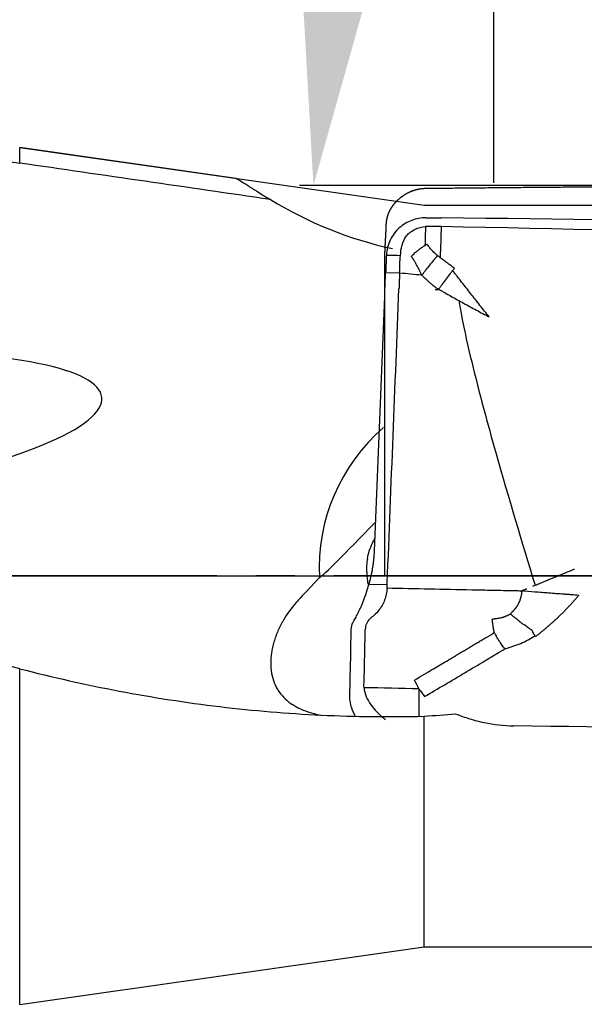
# Model space of a CAD drawing. Units: millimetres. Extents: x 595.9 to 694.3, y 439.9 to 498.1.
# Drawn here: x 671 to 678.2, y 456.4 to 469.1 of the extents above; entities that cross this region are included whole.
import ezdxf

# ---------------------------------------------------------------- set-up
doc = ezdxf.new("R2010")
doc.units = ezdxf.units.MM
doc.linetypes.add('CENTER2', pattern=[1.125, 0.75, -0.125, 0.125, -0.125])
for name, color, linetype in [('1', 4, 'Continuous'), ('2', 7, 'Continuous'), ('4', 2, 'CENTER2'), ('CUT', 1, 'Continuous'), ('NOCUT', 7, 'Continuous'), ('SK2', 7, 'Continuous')]:
    doc.layers.add(name, color=color, linetype=linetype)
doc.dimstyles.get("Standard").update_dxf_attribs({"dimtxt": 2.5, "dimasz": 2.5, "dimexe": 0.18, "dimexo": 0.0625, "dimgap": 1.2, "dimtad": 1, "dimtoh": 1, "dimdec": 0, "dimzin": 0, "dimdsep": 46, "dimtxsty": 'Standard', "dimcen": 0.09, "dimadec": 0, "dimazin": 0, "dimtfac": 1, "dimtdec": 0, "dimtofl": 0, "dimtmove": 0, "dimatfit": 3, "dimfxl": 1, "dimtolj": 1, "dimtzin": 0, "dimarcsym": 0})

# ---------------------------------------------------------------- blocks, each defined once
blk = doc.blocks.new('*D4')
at = {"layer": '2', "color": 0, "lineweight": -2, "transparency": 16777216}
for p, q in [((677.052, 466.97), (677.052, 471.058)), ((686.229, 466.995), (686.229, 471.058)), ((683.729, 470.878), (679.552, 470.878))]:
    blk.add_line(p, q, dxfattribs=at)
at = {"layer": '2', "color": 0, "transparency": 16777216}
for points in [[(679.552, 471.295), (679.552, 470.461), (677.052, 470.878)], [(683.729, 471.295), (683.729, 470.461), (686.229, 470.878)]]:
    blk.add_solid(points, dxfattribs=at)
at = {"layer": 'Defpoints', "color": 0, "transparency": 16777216}
for p in [(677.052, 470.878), (677.052, 466.907), (686.229, 466.933)]:
    blk.add_point(p, dxfattribs=at)
at = {"layer": '2', "color": 0, "transparency": 16777216, "insert": (681.64, 473.328), "char_height": 2.5, "attachment_point": 5}
blk.add_mtext('\\A1;9', dxfattribs=at)
blk = doc.blocks.new('*D5')
at = {"layer": '2', "color": 0, "lineweight": -2, "transparency": 16777216}
for p, q in [((686.229, 468.995), (686.229, 478.6)), ((684.166, 466.933), (674.562, 466.933))]:
    blk.add_line(p, q, dxfattribs=at)
blk.add_arc((686.229, 466.933), 11.487, 102.4942, 167.5058, dxfattribs=at)
at = {"layer": '2', "color": 0, "transparency": 16777216}
for points in [[(683.698, 478.562), (683.789, 477.734), (686.229, 478.42)], [(675.428, 469.372), (674.599, 469.463), (674.742, 466.933)]]:
    blk.add_solid(points, dxfattribs=at)
at = {"layer": 'Defpoints', "color": 0, "transparency": 16777216}
for p in [(680.485, 476.881), (686.229, 468.933), (684.229, 466.933), (688.229, 466.933), (686.229, 464.933)]:
    blk.add_point(p, dxfattribs=at)
at = {"layer": '2', "color": 0, "transparency": 16777216, "insert": (676.374, 476.788), "char_height": 2.5, "attachment_point": 5, "rotation": 45}
blk.add_mtext('\\A1;90°', dxfattribs=at)
blk = doc.blocks.new('*D6')
at = {"layer": '2', "color": 0, "lineweight": -2, "transparency": 16777216}
for p, q in [((656.229, 469.995), (656.229, 482.213)), ((686.229, 466.995), (686.229, 482.213)), ((683.729, 482.033), (658.729, 482.033))]:
    blk.add_line(p, q, dxfattribs=at)
at = {"layer": '2', "color": 0, "transparency": 16777216}
for points in [[(658.729, 482.45), (658.729, 481.617), (656.229, 482.033)], [(683.729, 482.45), (683.729, 481.617), (686.229, 482.033)]]:
    blk.add_solid(points, dxfattribs=at)
at = {"layer": 'Defpoints', "color": 0, "transparency": 16777216}
for p in [(656.229, 482.033), (656.229, 469.933), (686.229, 466.933)]:
    blk.add_point(p, dxfattribs=at)
at = {"layer": '2', "color": 0, "transparency": 16777216, "insert": (671.229, 484.483), "char_height": 2.5, "attachment_point": 5}
blk.add_mtext('\\A1;30', dxfattribs=at)
blk = doc.blocks.new('*D13')
at = {"layer": 'Defpoints', "color": 0, "transparency": 16777216}
for p in [(686.229, 487.675), (686.229, 466.933), (656.229, 461.933)]:
    blk.add_point(p, dxfattribs=at)
at = {"layer": 'SK2', "color": 0, "lineweight": -2, "transparency": 16777216}
for p, q in [((656.229, 461.995), (656.229, 487.855)), ((686.229, 466.995), (686.229, 487.855)), ((658.729, 487.675), (683.729, 487.675))]:
    blk.add_line(p, q, dxfattribs=at)
at = {"layer": 'SK2', "color": 0, "transparency": 16777216}
for points in [[(658.729, 488.092), (658.729, 487.258), (656.229, 487.675)], [(683.729, 488.092), (683.729, 487.258), (686.229, 487.675)]]:
    blk.add_solid(points, dxfattribs=at)
at = {"layer": 'SK2', "color": 0, "transparency": 16777216, "insert": (671.229, 490.125), "char_height": 2.5, "attachment_point": 5}
blk.add_mtext('\\A1;30', dxfattribs=at)
blk = doc.blocks.new('*D14')
at = {"layer": 'Defpoints', "color": 0, "transparency": 16777216}
for p in [(686.229, 494.051), (686.229, 466.933), (608.229, 461.933)]:
    blk.add_point(p, dxfattribs=at)
at = {"layer": 'SK2', "color": 0, "lineweight": -2, "transparency": 16777216}
for p, q in [((608.229, 461.995), (608.229, 494.231)), ((686.229, 466.995), (686.229, 494.231)), ((610.729, 494.051), (683.729, 494.051))]:
    blk.add_line(p, q, dxfattribs=at)
at = {"layer": 'SK2', "color": 0, "transparency": 16777216}
for points in [[(610.729, 494.468), (610.729, 493.634), (608.229, 494.051)], [(683.729, 494.468), (683.729, 493.634), (686.229, 494.051)]]:
    blk.add_solid(points, dxfattribs=at)
at = {"layer": 'SK2', "color": 0, "transparency": 16777216, "insert": (647.229, 496.501), "char_height": 2.5, "attachment_point": 5}
blk.add_mtext('\\A1;78', dxfattribs=at)

msp = doc.modelspace()

# ---------------------------------------------------------------- linework, layer by layer
at = {"layer": '1'}
for p, q in [((670.979, 467.221), (670.979, 467.42)), ((673.753, 467.025), (670.979, 467.42)), ((675.846, 465.811), (675.667, 465.815)), ((674.639, 461.72), (674.821, 461.913)), ((675.454, 461.828), (675.687, 461.823)), ((674.569, 461.644), (674.566, 461.641)), ((675.215, 460.705), (675.226, 461.249)), ((670.979, 456.445), (670.979, 460.744)), ((676.159, 457.183), (676.159, 460.136)), ((670.979, 456.445), (676.159, 457.183)), ((676.159, 457.183), (684.729, 457.183))]:
    msp.add_line(p, q, dxfattribs=at)
for centre, major_axis, ratio, start_param, end_param in [((676.783, 471.011), (3.309, -3.771), 0.992708, 5.014143, 5.351747), ((666.915, 463.699), (-5.116, -0.521), 0.190593, 1.736663, 5.100996), ((677.287, 462.019), (-2.427, 0.469), 0.978271, 5.62951, 6.522036), ((676.066, 463.251), (-1.257, -1.343), 0.026282, 0.109614, 1.101179), ((675.888, 460.864), (-2.08, -1.955), 0.521652, 4.826232, 4.886988), ((675.647, 460.634), (-1.459, 0.282), 0.978271, 5.758876, 5.950469), ((438.719, 461.933), (357.787, -4.518), 0.0041, 0.812686, 0.840877)]:
    msp.add_ellipse(centre, major_axis=major_axis, ratio=ratio, start_param=start_param, end_param=end_param, dxfattribs=at)
for points, knots in [([(665.879, 469.645), (666.058, 469.486), (666.424, 469.181), (667.001, 468.765), (667.404, 468.515), (667.817, 468.279), (668.028, 468.167), (668.351, 468.012), (668.46, 467.961), (668.626, 467.889), (668.681, 467.865), (668.792, 467.819), (669.071, 467.706), (669.354, 467.607), (669.81, 467.466), (670.271, 467.343), (670.741, 467.255), (670.979, 467.221)], [0, 0, 0, 0, 0.125, 0.25, 0.375, 0.375, 0.5, 0.5, 0.5625, 0.5625, 0.59375, 0.59375, 0.625, 0.75, 0.75, 0.875, 1, 1, 1, 1]), ([(673.747, 467.026), (673.749, 467.026), (673.752, 467.025), (673.759, 467.021), (673.762, 467.02), (673.769, 467.016), (673.78, 467.01), (673.795, 467.001), (673.83, 466.979), (673.86, 466.96), (673.914, 466.925), (673.934, 466.913), (673.966, 466.892), (673.977, 466.885), (674.001, 466.87), (674.013, 466.863), (674.074, 466.824), (674.13, 466.791), (674.192, 466.754)], [0, 0, 0, 0, 0.094151, 0.094151, 0.150767, 0.150767, 0.207382, 0.320613, 0.320613, 0.547075, 0.547075, 0.660307, 0.660307, 0.716922, 0.716922, 0.773538, 0.773538, 1, 1, 1, 1]), ([(675.996, 466.028), (676.004, 466.035), (676.019, 466.049), (676.041, 466.069), (676.061, 466.086), (676.079, 466.101), (676.095, 466.114), (676.111, 466.126), (676.126, 466.136), (676.138, 466.145), (676.149, 466.152), (676.159, 466.159), (676.167, 466.164), (676.171, 466.167)], [0, 0, 0, 0, 0.151979, 0.282841, 0.399229, 0.508195, 0.589484, 0.674869, 0.768687, 0.823318, 0.879635, 0.938334, 1, 1, 1, 1]), ([(675.677, 466.043), (675.676, 466.029), (675.675, 465.995), (675.672, 465.94), (675.669, 465.878), (675.668, 465.836), (675.667, 465.816)], [0, 0, 0, 0, 0.180121, 0.453414, 0.726707, 1, 1, 1, 1]), ([(675.846, 465.812), (675.847, 465.831), (675.848, 465.869), (675.85, 465.944), (675.853, 466.001), (675.857, 466.039)], [0, 0, 0, 0, 0.25, 0.5, 1, 1, 1, 1]), ([(676.131, 465.784), (676.131, 465.785), (676.128, 465.791), (676.123, 465.802), (676.115, 465.818), (676.107, 465.833), (676.102, 465.844), (676.095, 465.858), (676.087, 465.875), (676.075, 465.896), (676.065, 465.915), (676.056, 465.932), (676.049, 465.945), (676.041, 465.958), (676.034, 465.969), (676.028, 465.98), (676.021, 465.99), (676.016, 465.999), (676.01, 466.008), (676.005, 466.015), (676, 466.022), (675.997, 466.026), (675.996, 466.028)], [0, 0, 0, 0, 0.015601, 0.061333, 0.136429, 0.198038, 0.24238, 0.270026, 0.358241, 0.44455, 0.529391, 0.589104, 0.645054, 0.69742, 0.746344, 0.791941, 0.834307, 0.87352, 0.909643, 0.942732, 0.972836, 1, 1, 1, 1]), ([(676.334, 466.035), (676.325, 466.026), (676.307, 466.006), (676.271, 465.966), (676.227, 465.913), (676.185, 465.859), (676.158, 465.822), (676.142, 465.8), (676.135, 465.789), (676.131, 465.784)], [0, 0, 0, 0, 0.125, 0.25, 0.5, 0.75, 0.875, 0.9375, 1, 1, 1, 1]), ([(676.47, 465.935), (676.484, 465.925), (676.497, 465.915), (676.524, 465.894), (676.537, 465.884), (676.55, 465.873)], [0, 0, 0, 0, 0.5, 0.5, 1, 1, 1, 1]), ([(676.131, 465.784), (676.149, 465.768), (676.183, 465.737), (676.222, 465.701), (676.248, 465.677), (676.257, 465.669), (676.263, 465.664), (676.263, 465.664)], [0, 0, 0, 0, 0.392795, 0.78559, 0.883789, 0.981988, 1, 1, 1, 1]), ([(676.344, 465.602), (676.348, 465.607), (676.356, 465.618), (676.373, 465.641), (676.402, 465.681), (676.445, 465.739), (676.489, 465.796), (676.515, 465.832), (676.525, 465.844), (676.526, 465.845)], [0, 0, 0, 0, 0.0705, 0.141, 0.282001, 0.564002, 0.846002, 0.987003, 1, 1, 1, 1]), ([(676.995, 465.25), (676.955, 465.3), (676.876, 465.398), (676.758, 465.548), (676.66, 465.672), (676.593, 465.758), (676.559, 465.802), (676.543, 465.822), (676.536, 465.831), (676.533, 465.835), (676.529, 465.84), (676.527, 465.843), (676.526, 465.845)], [0, 0, 0, 0, 0.25, 0.5, 0.75, 0.875, 0.9375, 0.96875, 0.976562, 0.984375, 0.992188, 1, 1, 1, 1]), ([(676.263, 465.664), (676.271, 465.657), (676.299, 465.637), (676.325, 465.616), (676.344, 465.602)], [0, 0, 0, 0, 0.31231, 1, 1, 1, 1]), ([(676.352, 465.601), (676.351, 465.602), (676.349, 465.602), (676.346, 465.602), (676.344, 465.602)], [0, 0, 0, 0, 0.355901, 1, 1, 1, 1]), ([(676.352, 465.601), (676.353, 465.601), (676.356, 465.6), (676.36, 465.598), (676.37, 465.592), (676.391, 465.58), (676.437, 465.554), (676.531, 465.501), (676.666, 465.426), (676.83, 465.337), (676.94, 465.279), (676.995, 465.25)], [0, 0, 0, 0, 0.003539, 0.011447, 0.019355, 0.050989, 0.114257, 0.240791, 0.493861, 0.74693, 1, 1, 1, 1]), ([(676.604, 465.46), (676.615, 465.396), (676.628, 465.332), (676.676, 465.069), (676.722, 464.871), (676.866, 464.279), (676.972, 463.887), (677.243, 462.933), (677.411, 462.373), (677.582, 461.814)], [0, 0, 0, 0, 0.050822, 0.050822, 0.212467, 0.212467, 0.535758, 0.535758, 1, 1, 1, 1]), ([(670.979, 460.744), (670.734, 460.808), (670.494, 460.877), (670.022, 461.027), (669.79, 461.107), (669.334, 461.276), (669.11, 461.366), (668.778, 461.508), (668.668, 461.556), (668.505, 461.63), (668.45, 461.655), (668.342, 461.706), (668.289, 461.731), (668.021, 461.861), (667.811, 461.967), (667.401, 462.188), (667.201, 462.301), (666.808, 462.534), (666.616, 462.654), (666.241, 462.899), (666.058, 463.025), (665.879, 463.152)], [0, 0, 0, 0, 0.125, 0.125, 0.25, 0.25, 0.375, 0.375, 0.4375, 0.4375, 0.46875, 0.46875, 0.5, 0.5, 0.625, 0.625, 0.75, 0.75, 0.875, 0.875, 1, 1, 1, 1]), ([(675.433, 462.156), (675.445, 462.221), (675.467, 462.285), (675.506, 462.37), (675.516, 462.39), (675.527, 462.409)], [0, 0, 0, 0, 0.770157, 0.770157, 1, 1, 1, 1]), ([(675.46, 461.849), (675.462, 461.856), (675.466, 461.87), (675.472, 461.892), (675.477, 461.913), (675.482, 461.935), (675.487, 461.956), (675.491, 461.977), (675.495, 461.999), (675.499, 462.02), (675.503, 462.041), (675.506, 462.062), (675.509, 462.084), (675.512, 462.105), (675.515, 462.126), (675.517, 462.147), (675.519, 462.168), (675.521, 462.189), (675.522, 462.21), (675.523, 462.231), (675.524, 462.245), (675.524, 462.252)], [0, 0, 0, 0, 0.054382, 0.108564, 0.162548, 0.216335, 0.269925, 0.323318, 0.376517, 0.429521, 0.482332, 0.534951, 0.587377, 0.639614, 0.69166, 0.743517, 0.795186, 0.846668, 0.897964, 0.949074, 1, 1, 1, 1]), ([(675.433, 462.156), (675.428, 462.126), (675.425, 462.096), (675.423, 462.048), (675.423, 462.032), (675.424, 461.999), (675.424, 461.983), (675.428, 461.922), (675.433, 461.877), (675.44, 461.829)], [0, 0, 0, 0, 0.302595, 0.302595, 0.453892, 0.453892, 0.605189, 0.605189, 1, 1, 1, 1]), ([(675.258, 461.353), (675.263, 461.361), (675.273, 461.379), (675.288, 461.407), (675.305, 461.437), (675.322, 461.471), (675.339, 461.509), (675.357, 461.549), (675.372, 461.585), (675.384, 461.616), (675.393, 461.64), (675.403, 461.666), (675.412, 461.693), (675.419, 461.715), (675.425, 461.733), (675.428, 461.744), (675.431, 461.754), (675.434, 461.764), (675.437, 461.772), (675.439, 461.779), (675.442, 461.787), (675.445, 461.798), (675.449, 461.811), (675.453, 461.823), (675.457, 461.836), (675.459, 461.845), (675.46, 461.849)], [0, 0, 0, 0, 0.053294, 0.112316, 0.17707, 0.247558, 0.323783, 0.405745, 0.493447, 0.540348, 0.589142, 0.63983, 0.692412, 0.746888, 0.771086, 0.793225, 0.81331, 0.831347, 0.847344, 0.861315, 0.873277, 0.898642, 0.923998, 0.949342, 0.974676, 1, 1, 1, 1]), ([(675.685, 461.775), (675.684, 461.75), (675.677, 461.698), (675.648, 461.599), (675.597, 461.508), (675.535, 461.441), (675.501, 461.412), (675.48, 461.397), (675.451, 461.371), (675.418, 461.322), (675.406, 461.271), (675.406, 461.245)], [0, 0, 0, 0, 0.125, 0.25, 0.5, 0.625, 0.6875, 0.71875, 0.75, 0.875, 1, 1, 1, 1]), ([(675.685, 461.775), (675.685, 461.783), (675.686, 461.806), (675.687, 461.828), (675.688, 461.842)], [0, 0, 0, 0, 0.373725, 1, 1, 1, 1]), ([(677.405, 461.739), (677.397, 461.739), (677.367, 461.74), (677.291, 461.741), (677.177, 461.744), (676.997, 461.747), (676.499, 461.758), (676.047, 461.767), (675.685, 461.775)], [0, 0, 0, 0, 0.015379, 0.054764, 0.133534, 0.212303, 0.369843, 1, 1, 1, 1]), ([(677.268, 461.447), (677.27, 461.45), (677.274, 461.455), (677.28, 461.462), (677.286, 461.469), (677.293, 461.476), (677.3, 461.483), (677.307, 461.491), (677.314, 461.498), (677.321, 461.506), (677.328, 461.514), (677.334, 461.52), (677.338, 461.525), (677.341, 461.53), (677.345, 461.536), (677.351, 461.544), (677.357, 461.554), (677.365, 461.568), (677.375, 461.587), (677.383, 461.606), (677.389, 461.62), (677.392, 461.629), (677.395, 461.637), (677.397, 461.646), (677.4, 461.656), (677.402, 461.664), (677.405, 461.673), (677.407, 461.685), (677.41, 461.699), (677.412, 461.711), (677.412, 461.72), (677.411, 461.727), (677.409, 461.731), (677.407, 461.735), (677.406, 461.738), (677.405, 461.739)], [0, 0, 0, 0, 0.027603, 0.055645, 0.084136, 0.113087, 0.14251, 0.173903, 0.205311, 0.236728, 0.268151, 0.299574, 0.310832, 0.327771, 0.350388, 0.378663, 0.412571, 0.45208, 0.529459, 0.604369, 0.632545, 0.660635, 0.688649, 0.716601, 0.744503, 0.772368, 0.789738, 0.836135, 0.877428, 0.915356, 0.946899, 0.960387, 0.973183, 0.986217, 1, 1, 1, 1]), ([(678.142, 461.684), (678.11, 461.687), (678.061, 461.69), (678.009, 461.694), (677.987, 461.696), (677.979, 461.696), (677.971, 461.697), (677.961, 461.698), (677.921, 461.7), (677.853, 461.705), (677.728, 461.715), (677.577, 461.726), (677.461, 461.735), (677.405, 461.739)], [0, 0, 0, 0, 0.125, 0.1875, 0.203125, 0.210938, 0.21875, 0.234375, 0.25, 0.375, 0.5, 0.75, 1, 1, 1, 1]), ([(678.142, 461.684), (678.137, 461.679), (678.128, 461.668), (678.114, 461.652), (678.1, 461.636), (678.086, 461.62), (678.072, 461.604), (678.057, 461.588), (678.042, 461.571), (678.027, 461.555), (678.012, 461.539), (677.996, 461.523), (677.981, 461.506), (677.965, 461.49), (677.949, 461.474), (677.933, 461.457), (677.916, 461.441), (677.899, 461.425), (677.88, 461.405), (677.856, 461.383), (677.83, 461.359), (677.802, 461.334), (677.774, 461.308), (677.745, 461.283), (677.715, 461.257), (677.684, 461.232), (677.653, 461.206), (677.62, 461.18), (677.598, 461.164), (677.587, 461.155)], [0, 0, 0, 0, 0.026639, 0.053515, 0.080629, 0.10798, 0.135567, 0.16339, 0.191448, 0.21974, 0.248266, 0.277025, 0.306015, 0.335236, 0.364687, 0.394366, 0.424273, 0.454406, 0.484764, 0.531156, 0.578704, 0.627402, 0.677244, 0.728222, 0.780354, 0.833623, 0.888002, 0.943466, 1, 1, 1, 1]), ([(674.358, 461.367), (674.352, 461.355), (674.345, 461.344), (674.333, 461.321), (674.327, 461.31), (674.309, 461.275), (674.298, 461.252), (674.268, 461.182), (674.25, 461.135), (674.23, 461.065), (674.224, 461.041), (674.216, 461.006), (674.213, 460.994), (674.209, 460.97), (674.207, 460.959), (674.198, 460.901), (674.195, 460.855), (674.195, 460.789), (674.196, 460.768), (674.199, 460.736), (674.2, 460.725), (674.203, 460.704), (674.205, 460.694), (674.214, 460.642), (674.225, 460.603), (674.247, 460.548), (674.255, 460.531), (674.268, 460.505), (674.272, 460.496), (674.282, 460.48), (674.287, 460.471), (674.313, 460.431), (674.337, 460.401), (674.391, 460.347), (674.42, 460.323), (674.468, 460.289), (674.485, 460.278), (674.519, 460.258), (674.537, 460.249), (674.592, 460.222), (674.63, 460.206), (674.691, 460.185), (674.712, 460.179), (674.755, 460.167), (674.776, 460.161), (674.809, 460.153), (674.82, 460.151), (674.831, 460.149)], [0, 0, 0, 0, 0.020416, 0.020416, 0.040832, 0.040832, 0.081664, 0.081664, 0.163329, 0.163329, 0.204161, 0.204161, 0.224577, 0.224577, 0.244993, 0.244993, 0.326657, 0.326657, 0.367489, 0.367489, 0.387905, 0.387905, 0.408322, 0.408322, 0.489986, 0.489986, 0.530818, 0.530818, 0.551234, 0.551234, 0.57165, 0.57165, 0.653314, 0.653314, 0.734979, 0.734979, 0.775811, 0.775811, 0.816643, 0.816643, 0.898307, 0.898307, 0.939139, 0.939139, 0.979972, 0.979972, 1, 1, 1, 1]), ([(677.034, 461.379), (677.037, 461.38), (677.041, 461.381), (677.048, 461.382), (677.054, 461.384), (677.061, 461.385), (677.071, 461.386), (677.085, 461.388), (677.106, 461.391), (677.13, 461.395), (677.151, 461.399), (677.164, 461.403), (677.173, 461.405), (677.181, 461.408), (677.19, 461.411), (677.199, 461.415), (677.209, 461.418), (677.218, 461.422), (677.228, 461.427), (677.237, 461.431), (677.247, 461.436), (677.258, 461.442), (677.264, 461.446), (677.268, 461.447)], [0, 0, 0, 0, 0.027633, 0.055519, 0.083708, 0.112249, 0.141189, 0.211499, 0.277947, 0.407146, 0.507206, 0.541918, 0.577794, 0.614836, 0.653043, 0.692411, 0.732937, 0.774614, 0.817435, 0.861393, 0.90648, 0.952685, 1, 1, 1, 1]), ([(677.059, 461.211), (677.058, 461.215), (677.056, 461.223), (677.054, 461.235), (677.051, 461.247), (677.049, 461.26), (677.047, 461.272), (677.045, 461.284), (677.043, 461.3), (677.04, 461.318), (677.038, 461.338), (677.036, 461.358), (677.035, 461.371), (677.034, 461.379)], [0, 0, 0, 0, 0.070922, 0.142335, 0.214023, 0.285757, 0.357293, 0.428374, 0.498727, 0.628222, 0.751981, 0.853922, 1, 1, 1, 1]), ([(677.581, 461.165), (677.572, 461.181), (677.561, 461.2), (677.549, 461.223), (677.544, 461.231), (677.542, 461.238), (677.535, 461.241), (677.527, 461.246), (677.49, 461.271), (677.452, 461.297), (677.415, 461.324), (677.404, 461.332), (677.395, 461.339), (677.388, 461.344), (677.378, 461.352), (677.362, 461.365), (677.335, 461.387), (677.303, 461.414), (677.278, 461.435), (677.266, 461.446)], [0, 0, 0, 0, 0.125, 0.15625, 0.171875, 0.1875, 0.203125, 0.21875, 0.25, 0.5, 0.53125, 0.5625, 0.59375, 0.609375, 0.625, 0.6875, 0.75, 0.875, 1, 1, 1, 1]), ([(675.226, 461.249), (675.227, 461.278), (675.235, 461.313), (675.252, 461.343), (675.254, 461.347)], [0, 0, 0, 0, 0.882987, 1, 1, 1, 1]), ([(676.037, 460.598), (676.117, 460.646), (676.255, 460.728), (676.426, 460.829), (676.536, 460.894), (676.608, 460.937), (676.664, 460.971), (676.718, 461.003), (676.769, 461.034), (676.819, 461.064), (676.868, 461.093), (676.907, 461.116), (676.936, 461.133), (676.956, 461.144), (676.974, 461.154), (676.992, 461.164), (677.008, 461.173), (677.02, 461.18), (677.028, 461.185), (677.033, 461.189), (677.038, 461.192), (677.041, 461.195), (677.045, 461.198), (677.048, 461.201), (677.051, 461.204), (677.054, 461.206), (677.056, 461.208), (677.058, 461.21), (677.059, 461.21), (677.059, 461.211)], [0, 0, 0, 0, 0.23567, 0.402785, 0.501346, 0.558168, 0.61287, 0.665451, 0.715912, 0.764303, 0.812141, 0.859425, 0.879006, 0.895751, 0.915415, 0.932102, 0.949033, 0.960765, 0.967301, 0.972317, 0.97681, 0.980786, 0.984252, 0.98835, 0.991857, 0.994775, 0.997104, 0.998845, 1, 1, 1, 1]), ([(677.193, 460.998), (677.181, 461.014), (677.163, 461.039), (677.142, 461.07), (677.132, 461.085), (677.127, 461.093), (677.124, 461.097), (677.122, 461.1), (677.121, 461.102), (677.119, 461.105), (677.117, 461.109), (677.112, 461.116), (677.102, 461.132), (677.089, 461.155), (677.076, 461.178), (677.066, 461.197), (677.061, 461.206), (677.059, 461.211)], [0, 0, 0, 0, 0.25, 0.375, 0.4375, 0.46875, 0.484375, 0.5, 0.507812, 0.515625, 0.53125, 0.5625, 0.625, 0.75, 0.875, 0.9375, 1, 1, 1, 1]), ([(677.198, 460.999), (677.215, 461.004), (677.248, 461.015), (677.316, 461.036), (677.398, 461.066), (677.493, 461.111), (677.552, 461.147), (677.581, 461.165)], [0, 0, 0, 0, 0.125, 0.25, 0.5, 0.75, 1, 1, 1, 1]), ([(676.166, 460.387), (676.338, 460.489), (676.595, 460.641), (676.894, 460.819), (677.043, 460.909), (677.118, 460.953), (677.16, 460.978), (677.18, 460.99), (677.19, 460.995)], [0, 0, 0, 0, 0.501765, 0.752648, 0.878089, 0.94081, 0.97217, 1, 1, 1, 1]), ([(670.979, 460.744), (671.403, 460.634), (671.828, 460.539), (672.682, 460.377), (673.111, 460.31), (673.973, 460.207), (674.406, 460.171), (675.278, 460.13), (675.717, 460.125), (676.159, 460.136)], [0, 0, 0, 0, 0.25, 0.25, 0.5, 0.5, 0.75, 0.75, 1, 1, 1, 1]), ([(675.39, 460.501), (675.389, 460.521), (675.39, 460.565), (675.394, 460.633), (675.394, 460.678), (675.395, 460.701)], [0, 0, 0, 0, 0.31646, 0.65823, 1, 1, 1, 1]), ([(675.39, 460.501), (675.393, 460.461), (675.414, 460.383), (675.476, 460.28), (675.553, 460.189), (675.619, 460.127), (675.658, 460.097), (675.667, 460.091)], [0, 0, 0, 0, 0.235311, 0.470622, 0.705934, 0.941245, 1, 1, 1, 1]), ([(676.093, 460.486), (676.093, 460.486), (676.094, 460.485), (676.096, 460.483), (676.099, 460.479), (676.104, 460.472), (676.115, 460.457), (676.136, 460.428), (676.154, 460.404), (676.166, 460.387)], [0, 0, 0, 0, 0.000189, 0.031433, 0.062677, 0.125165, 0.250142, 0.500094, 1, 1, 1, 1]), ([(675.275, 460.135), (675.255, 460.184), (675.222, 460.258), (675.207, 460.34), (675.209, 460.405)], [0, 0, 0, 0, 0.203424, 1, 1, 1, 1]), ([(676.563, 460.166), (676.593, 460.154), (676.622, 460.143), (676.682, 460.122), (676.713, 460.112), (676.805, 460.084), (676.866, 460.068), (677.053, 460.03), (677.18, 460.015), (677.308, 460.013)], [0, 0, 0, 0, 0.125, 0.125, 0.25, 0.25, 0.5, 0.5, 1, 1, 1, 1])]:
    msp.add_open_spline(points, degree=3, knots=knots, dxfattribs=at)
for points, degree in [([(674.192, 466.754), (673.121, 466.91), (672.05, 467.065), (670.979, 467.221)], 3), ([(676.182, 466.519), (676.121, 466.52), (675.999, 466.497), (675.835, 466.401), (675.715, 466.242), (675.68, 466.11), (675.677, 466.043)], 3), ([(675.857, 466.039), (675.86, 466.082), (675.871, 466.168), (675.924, 466.294), (676.039, 466.38), (676.132, 466.406), (676.179, 466.409)], 3), ([(676.179, 466.409), (676.176, 466.328), (676.173, 466.247), (676.171, 466.166)], 3), ([(676.379, 466.408), (676.179, 466.409)], 1), ([(676.182, 466.519), (676.248, 466.519), (676.315, 466.518), (676.382, 466.518)], 3), ([(676.379, 466.408), (676.375, 466.276), (676.37, 466.144), (676.366, 466.012)], 3), ([(685.432, 466.216), (682.415, 466.28), (679.397, 466.344), (676.379, 466.408)], 3), ([(685.435, 466.326), (682.418, 466.429), (679.4, 466.493), (676.382, 466.518)], 3), ([(676.171, 466.166), (676.179, 466.172), (676.187, 466.177), (676.195, 466.183)], 3), ([(676.334, 466.035), (676.321, 466.046), (676.295, 466.068), (676.259, 466.105), (676.226, 466.143), (676.206, 466.17), (676.195, 466.183)], 3), ([(675.677, 466.043), (675.737, 466.041), (675.797, 466.04), (675.857, 466.039)], 3), ([(676.366, 466.012), (676.355, 466.02), (676.344, 466.027), (676.334, 466.035)], 3), ([(676.366, 466.012), (676.384, 465.998), (676.403, 465.985), (676.422, 465.971)], 3), ([(676.422, 465.971), (676.438, 465.959), (676.454, 465.947), (676.47, 465.935)], 3), ([(675.659, 465.616), (675.661, 465.683), (675.664, 465.749), (675.667, 465.816)], 3), ([(675.846, 465.812), (675.838, 465.612)], 1), ([(676.131, 465.784), (676.036, 465.794), (675.941, 465.803), (675.846, 465.812)], 3), ([(676.526, 465.845), (676.534, 465.854), (676.542, 465.864), (676.55, 465.873)], 3), ([(675.524, 462.252), (675.569, 463.373), (675.614, 464.495), (675.659, 465.616)], 3), ([(675.688, 461.842), (675.738, 463.099), (675.788, 464.356), (675.838, 465.612)], 3), ([(676.301, 465.603), (676.316, 465.602), (676.33, 465.602), (676.344, 465.602)], 3), ([(675.258, 461.353), (675.257, 461.351), (675.256, 461.349), (675.254, 461.347)], 3), ([(675.395, 460.701), (675.406, 461.245)], 1), ([(677.587, 461.155), (677.585, 461.158), (677.583, 461.162), (677.581, 461.165)], 3), ([(675.209, 460.405), (675.215, 460.705)], 1), ([(676.094, 460.486), (676.075, 460.524), (676.056, 460.561), (676.037, 460.598)], 3), ([(676.094, 460.486), (675.859, 460.491), (675.625, 460.496), (675.39, 460.501)], 3), ([(676.094, 460.486), (676.093, 460.37), (676.092, 460.254), (676.092, 460.137)], 3), ([(676.159, 460.136), (676.294, 460.145), (676.429, 460.154), (676.563, 460.166)], 3)]:
    msp.add_open_spline(points, degree=degree, dxfattribs=at)
for points, weights in [([(677.553, 461.802), (677.808, 461.907), (678.088, 462.021)], [0.9865515367, 0.972053271407, 1]), ([(677.401, 461.739), (677.437, 461.754), (677.474, 461.769)], [1, 0.995633271217, 0.992302822056])]:
    msp.add_rational_spline(points, weights, degree=2, dxfattribs=at)
at = {"layer": '4', "ltscale": 4}
msp.add_line((687.004, 461.933), (655.052, 461.933), dxfattribs=at)
at = {"layer": 'CUT'}
for p, q in [((675.659, 461.933), (675.659, 466.09)), ((685.995, 461.933), (675.659, 461.933))]:
    msp.add_line(p, q, dxfattribs=at)
for points in [[(676.382, 466.9), (678.192, 466.92), (680.003, 466.931), (681.814, 466.933), (683.624, 466.927), (685.435, 466.913)], [(676.182, 466.898), (676.222, 466.899), (676.262, 466.899), (676.302, 466.9), (676.342, 466.9), (676.382, 466.9)], [(675.667, 466.25), (675.669, 466.29), (675.671, 466.331), (675.675, 466.371), (675.674, 466.412), (675.677, 466.452)], [(675.659, 466.09), (675.66, 466.122), (675.662, 466.154), (675.664, 466.186), (675.665, 466.218), (675.667, 466.25)]]:
    msp.add_open_spline(points, degree=5, dxfattribs=at)
msp.add_open_spline([(675.677, 466.452), (675.679, 466.481), (675.685, 466.523), (675.699, 466.57), (675.725, 466.625), (675.764, 466.683), (675.795, 466.721), (675.829, 466.755), (675.884, 466.801), (675.959, 466.849), (676.032, 466.878), (676.1, 466.894), (676.156, 466.898), (676.182, 466.898)], degree=5, knots=[0, 0, 0, 0, 0, 0, 0.207428, 0.300188, 0.345876, 0.414066, 0.482254, 0.534476, 0.620694, 0.827269, 1, 1, 1, 1, 1, 1], dxfattribs=at)
at = {"layer": 'NOCUT'}
for p, q in [((670.979, 467.42), (676.159, 466.683)), ((676.159, 466.683), (684.729, 466.683)), ((654.731, 461.933), (684.979, 461.933))]:
    msp.add_line(p, q, dxfattribs=at)

# ---------------------------------------------------------------- dimensions: what is measured, and where the dimension line sits
at = {"layer": '2'}
for base, p2, picture, middle in [((656.229, 482.033), (656.229, 469.933), '*D6', (671.229, 484.483)), ((677.052, 470.878), (677.052, 466.907), '*D4', (681.64, 473.328))]:
    dim = msp.add_linear_dim(base=base, p1=(686.229, 466.933), p2=p2, dimstyle='Standard', dxfattribs=at)
    dim.commit()
    dim.dimension.update_dxf_attribs({"geometry": picture, "text_midpoint": middle})
dim = msp.add_angular_dim_2l(base=(680.485, 476.881), line1=((684.229, 466.933), (688.229, 466.933)), line2=((686.229, 464.933), (686.229, 468.933)), dimstyle='Standard', dxfattribs=at)
dim.commit()
dim.dimension.update_dxf_attribs({"geometry": '*D5', "text_midpoint": (676.374, 476.788)})
at = {"layer": 'SK2'}
for base, p1, picture, middle in [((686.229, 494.051), (608.229, 461.933), '*D14', (647.229, 496.501)), ((686.229, 487.675), (656.229, 461.933), '*D13', (671.229, 490.125))]:
    dim = msp.add_linear_dim(base=base, p1=p1, p2=(686.229, 466.933), dimstyle='Standard', dxfattribs=at)
    dim.commit()
    dim.dimension.update_dxf_attribs({"geometry": picture, "text_midpoint": middle})

doc.saveas('drawing.dxf')
